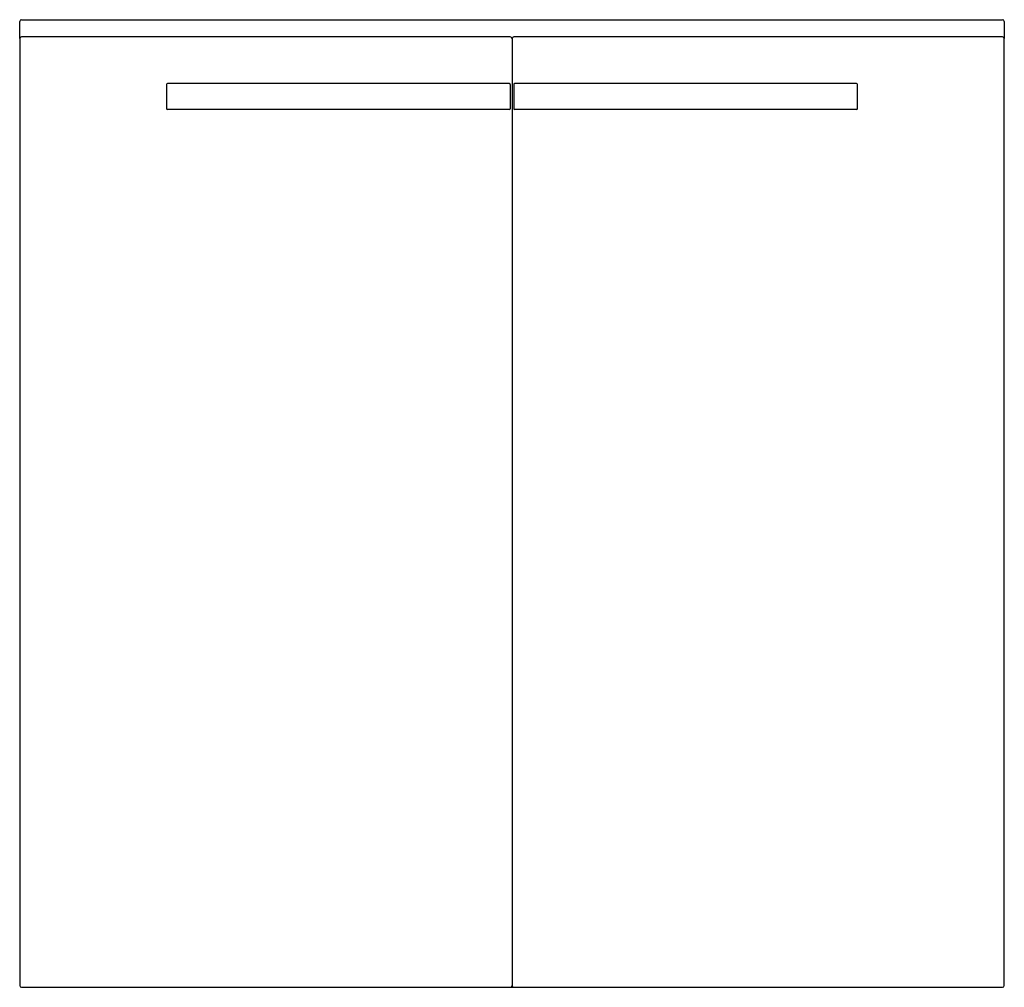
# Model space of a CAD drawing. Units: millimetres. Extents: x 916 to 1486, y 906 to 1466.
import ezdxf

# ---------------------------------------------------------------- set-up
doc = ezdxf.new("R2010")
doc.units = ezdxf.units.MM
doc.header["$MEASUREMENT"] = 0
doc.layers.add('Make2D$可见线$普通线', color=7, linetype='Continuous', true_color=0x000000)

msp = doc.modelspace()

# ---------------------------------------------------------------- linework, layer by layer
at = {"layer": 'Make2D$可见线$普通线'}
for p, q in [((916.1, 1455.14), (916.1, 1465.1)), ((917.1, 1466.1), (1485.1, 1466.1)), ((1486.1, 1465.1), (1486.1, 1455.14)), ((916.1, 1455.1), (916.1, 907.1)), ((1200.1, 1456.1), (917.1, 1456.1)), ((1201.1, 1455.1), (1201.1, 907.1)), ((1485.1, 1456.1), (1202.1, 1456.1)), ((1486.1, 907.1), (1486.1, 1455.1)), ((1001.1, 1428.6), (1001.1, 1422.6)), ((1199.6, 1429.1), (1001.6, 1429.1)), ((1200.1, 1428.6), (1200.1, 1422.6)), ((1202.1, 1428.6), (1202.1, 1422.6)), ((1400.6, 1429.1), (1202.6, 1429.1)), ((1401.1, 1422.6), (1401.1, 1428.6)), ((1001.1, 1422.6), (1001.1, 1422.58)), ((1001.1, 1422.58), (1001.1, 1414.6)), ((1200.1, 1422.6), (1200.1, 1422.58)), ((1200.1, 1422.58), (1200.1, 1414.6)), ((1202.1, 1422.6), (1202.1, 1422.58)), ((1202.1, 1422.58), (1202.1, 1414.6)), ((1401.1, 1422.58), (1401.1, 1422.6)), ((1401.1, 1414.6), (1401.1, 1422.58)), ((1199.6, 1414.1), (1001.6, 1414.1)), ((1400.6, 1414.1), (1202.6, 1414.1)), ((917.1, 906.1), (1200.1, 906.1)), ((1200.14, 906.1), (1202.05, 906.1)), ((1202.1, 906.1), (1485.1, 906.1))]:
    msp.add_line(p, q, dxfattribs=at)
for centre, radius, start, end in [((917.1, 1465.1), 1, 90, 180), ((1485.1, 1465.1), 1, 360, 90), ((917.1, 1455.1), 1, 90, 180), ((1200.1, 1455.1), 1, 360, 90), ((1202.1, 1455.1), 1, 90, 180), ((1485.1, 1455.1), 1, 0, 90), ((1001.6, 1428.6), 0.5, 90, 180), ((1199.6, 1428.6), 0.5, 360, 90), ((1202.6, 1428.6), 0.5, 90, 180), ((1400.6, 1428.6), 0.5, 0, 90), ((1001.6, 1414.6), 0.5, 180, 270), ((1199.6, 1414.6), 0.5, 270, 0), ((1202.6, 1414.6), 0.5, 180, 270), ((1400.6, 1414.6), 0.5, 270, 0), ((917.1, 907.1), 1, 180, 270), ((1200.1, 907.1), 1, 270, 0), ((1202.1, 907.1), 1, 180, 270), ((1485.1, 907.1), 1, 270, 360)]:
    msp.add_arc(centre, radius, start, end, dxfattribs=at)

doc.saveas('drawing.dxf')
